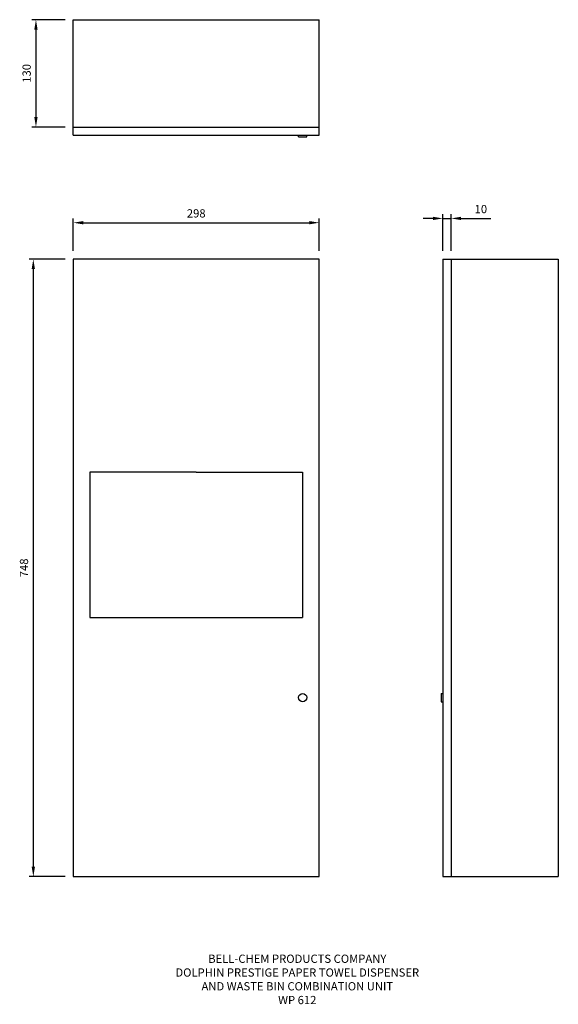
# Model space of a CAD drawing. Units: millimetres. Extents: x -65 to 588, y -155 to 1038.
import ezdxf

# ---------------------------------------------------------------- set-up
doc = ezdxf.new("R2010")
doc.units = ezdxf.units.MM
for name, color, linetype in [('DETAIL', 2, 'Continuous'), ('DIMS', 7, 'Continuous'), ('TEXT', 7, 'Continuous')]:
    doc.layers.add(name, color=color, linetype=linetype)
doc.styles.add('FASTRACK', font='simplex.shx', dxfattribs={"height": 10})
doc.styles.get("Standard").update_dxf_attribs({"font": 'simplex.shx'})
doc.dimstyles.new('fastrack', dxfattribs={"dimtxt": 10, "dimasz": 12, "dimexe": 5, "dimexo": 10, "dimgap": 5, "dimtad": 1, "dimtxsty": 'Standard', "dimcen": 2.5, "dimadec": 0, "dimazin": 0, "dimtfac": 1, "dimtmove": 0, "dimatfit": 3, "dimfxl": 0, "dimarcsym": 0})

# ---------------------------------------------------------------- blocks, each defined once
blk = doc.blocks.new('*D1')
at = {"layer": 'Defpoints', "color": 0}
for p in [(0, 748), (-48.5, 0), (0, 0)]:
    blk.add_point(p, dxfattribs=at)
at = {"layer": 'DIMS', "color": 0, "lineweight": -2}
for p, q in [((-10, 748), (-53.5, 748)), ((-48.5, 736), (-48.5, 12)), ((-10, 0), (-53.5, 0))]:
    blk.add_line(p, q, dxfattribs=at)
at = {"layer": 'DIMS', "color": 0}
for points in [[(-50.5, 736), (-46.5, 736), (-48.5, 748)], [(-50.5, 12), (-46.5, 12), (-48.5, 0)]]:
    blk.add_solid(points, dxfattribs=at)
at = {"layer": 'DIMS', "color": 0, "insert": (-58.5, 374), "char_height": 10, "attachment_point": 5, "rotation": 90}
blk.add_mtext('748', dxfattribs=at)
blk = doc.blocks.new('*D2')
at = {"layer": 'Defpoints', "color": 0}
for p in [(298, 792.1), (0, 748), (298, 748)]:
    blk.add_point(p, dxfattribs=at)
at = {"layer": 'DIMS', "color": 0, "lineweight": -2}
for p, q in [((0, 758), (0, 797.1)), ((12, 792.1), (286, 792.1)), ((298, 758), (298, 797.1))]:
    blk.add_line(p, q, dxfattribs=at)
at = {"layer": 'DIMS', "color": 0}
for points in [[(12, 794.1), (12, 790.1), (0, 792.1)], [(286, 794.1), (286, 790.1), (298, 792.1)]]:
    blk.add_solid(points, dxfattribs=at)
at = {"layer": 'DIMS', "color": 0, "insert": (149, 802.1), "char_height": 10, "attachment_point": 5}
blk.add_mtext('298', dxfattribs=at)
blk = doc.blocks.new('*D3')
at = {"layer": 'Defpoints', "color": 0}
for p in [(458, 797.3), (448, 748), (458, 748)]:
    blk.add_point(p, dxfattribs=at)
at = {"layer": 'DIMS', "color": 0, "lineweight": -2}
for p, q in [((448, 758), (448, 802.3)), ((458, 758), (458, 802.3)), ((436, 797.3), (424, 797.3)), ((448, 797.3), (458, 797.3)), ((470, 797.3), (506.3, 797.3))]:
    blk.add_line(p, q, dxfattribs=at)
at = {"layer": 'DIMS', "color": 0}
for points in [[(436, 799.3), (436, 795.3), (448, 797.3)], [(470, 799.3), (470, 795.3), (458, 797.3)]]:
    blk.add_solid(points, dxfattribs=at)
at = {"layer": 'DIMS', "color": 0, "insert": (494.1, 807.3), "char_height": 10, "attachment_point": 5}
blk.add_mtext('10', dxfattribs=at)
blk = doc.blocks.new('*D4')
at = {"layer": 'Defpoints', "color": 0}
for p in [(0, 1038), (-45.3, 908), (0, 908)]:
    blk.add_point(p, dxfattribs=at)
at = {"layer": 'DIMS', "color": 0, "lineweight": -2}
for p, q in [((-10, 1038), (-50.3, 1038)), ((-45.3, 1026), (-45.3, 920)), ((-10, 908), (-50.3, 908))]:
    blk.add_line(p, q, dxfattribs=at)
at = {"layer": 'DIMS', "color": 0}
for points in [[(-47.3, 1026), (-43.3, 1026), (-45.3, 1038)], [(-47.3, 920), (-43.3, 920), (-45.3, 908)]]:
    blk.add_solid(points, dxfattribs=at)
at = {"layer": 'DIMS', "color": 0, "insert": (-55.3, 973), "char_height": 10, "attachment_point": 5, "rotation": 90}
blk.add_mtext('130', dxfattribs=at)

msp = doc.modelspace()

# ---------------------------------------------------------------- linework, layer by layer
at = {"layer": 'DETAIL'}
for p, q in [((0, 1038), (298, 1038)), ((0, 898), (0, 1038)), ((298, 898), (298, 1038)), ((0, 908), (298, 908)), ((0, 898), (298, 898)), ((273, 896), (273, 898)), ((273, 896), (283, 896)), ((283, 896), (283, 898)), ((298, 748), (0, 748)), ((0, 748), (0, 0)), ((298, 0), (298, 748)), ((448, 748), (448, 0)), ((448, 748), (588, 748)), ((458, 748), (458, 0)), ((588, 748), (588, 0)), ((20, 490), (20, 313.75)), ((149, 490), (20, 490)), ((149, 490), (278, 490)), ((278, 490), (278, 313.75)), ((20, 313.75), (278, 313.75)), ((446, 221.875), (446, 211.875)), ((446, 221.875), (448, 221.875)), ((446, 211.875), (448, 211.875)), ((0, 0), (298, 0)), ((448, 0), (588, 0))]:
    msp.add_line(p, q, dxfattribs=at)
msp.add_circle((278, 216.875), 5, dxfattribs=at)

# ---------------------------------------------------------------- texts
at = {"layer": 'TEXT', "insert": (271.514, -94.442), "char_height": 10, "width": 620.65171, "attachment_point": 2, "style": 'FASTRACK'}
msp.add_mtext('{\\fArial|b0|i0|c0|p34;BELL-CHEM PRODUCTS COMPANY\\PDOLPHIN PRESTIGE PAPER TOWEL DISPENSER\\PAND WASTE BIN COMBINATION UNIT\\PWP 612}', dxfattribs=at)

# ---------------------------------------------------------------- dimensions: what is measured, and where the dimension line sits
at = {"layer": 'DIMS'}
for base, p1, p2, picture, middle in [((-45.305, 908), (0, 1038), (0, 908), '*D4', (-55.305, 973)), ((-48.473, 0), (0, 748), (0, 0), '*D1', (-58.473, 374))]:
    dim = msp.add_linear_dim(base=base, p1=p1, p2=p2, angle=90, dimstyle='fastrack', dxfattribs=at)
    dim.commit()
    dim.dimension.update_dxf_attribs({"geometry": picture, "text_midpoint": middle})
for base, p1, p2, picture, middle in [((458, 797.297), (448, 748), (458, 748), '*D3', (494.143, 807.297)), ((298, 792.149), (0, 748), (298, 748), '*D2', (149, 802.149))]:
    dim = msp.add_linear_dim(base=base, p1=p1, p2=p2, dimstyle='fastrack', dxfattribs=at)
    dim.commit()
    dim.dimension.update_dxf_attribs({"geometry": picture, "text_midpoint": middle})

doc.saveas('drawing.dxf')
